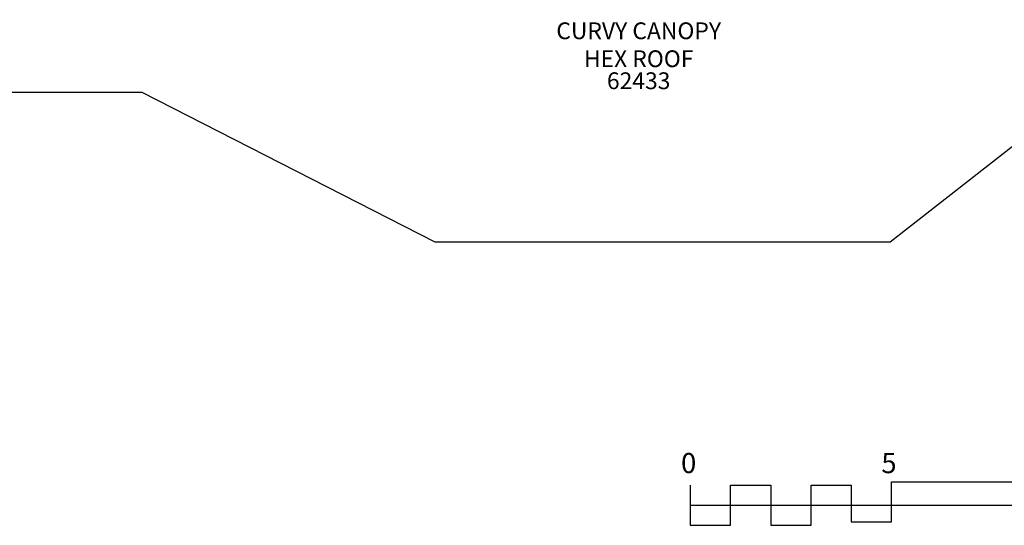
# Model space of a CAD drawing. Units: inches. Extents: x -469 to 449, y -221 to 297.
# Drawn here: x 7 to 301, y -221 to -70 of the extents above; entities that cross this region are included whole.
import ezdxf

# ---------------------------------------------------------------- set-up
doc = ezdxf.new("R2010")
doc.units = ezdxf.units.IN
doc.header["$LTSCALE"] = 12
doc.header["$MEASUREMENT"] = 0
for name, color, linetype in [('14', 2, 'Continuous'), ('2', 7, 'Continuous'), ('7', 7, 'Continuous'), ('8', 7, 'Continuous')]:
    doc.layers.add(name, color=color, linetype=linetype)
doc.styles.add('NORMAL', font='simplex')
doc.styles.get("Standard").update_dxf_attribs({"font": 'romans.shx'})

# ---------------------------------------------------------------- blocks, each defined once
blk = doc.blocks.new('Scale Bar')
at = {"layer": '2'}
for points in [[(-518.91, -234.94), (-518.91, -246.94), (-506.91, -246.94), (-506.91, -234.94), (-494.91, -234.94), (-494.91, -246.94), (-482.91, -246.94), (-482.91, -234.94), (-470.91, -234.94), (-470.91, -245.94), (-458.91, -245.94), (-458.91, -233.94), (-398.91, -233.94), (-398.91, -245.94)], [(-398.91, -245.94), (-278.91, -245.94), (-278.91, -233.94)], [(-518.91, -240.94), (-278.91, -240.94)]]:
    blk.add_lwpolyline(points, dxfattribs=at)
for s, p in [('0', (-521.66, -231.39)), ('5', (-461.94, -231.39)), ('10', (-405.6, -231.39)), ('20', (-285.34, -231.39))]:
    blk.add_text(s, height=6, dxfattribs=at).set_placement(p)

msp = doc.modelspace()

# ---------------------------------------------------------------- linework, layer by layer
at = {"layer": '14'}
msp.add_lwpolyline([(-144.03, 262.88), (-96.52, 262.88), (66.61, 176.76), (154.46, 176.76), (326.45, 70.56), (326.45, -89.52), (266.76, -136.17), (131.12, -136.17), (43.83, -91.55), (-45.52, -91.55), (-164.78, -141.75), (-343.04, -141.75), (-425.25, -38.77), (-425.25, 108.41)], close=True, dxfattribs=at)

# ---------------------------------------------------------------- block references
at = {"layer": '2'}
msp.add_blockref('Scale Bar', (726.11, 26.4), dxfattribs=at)

# ---------------------------------------------------------------- texts
at = {"layer": '7', "insert": (191.82, -85.52), "char_height": 5, "width": 28.875, "attachment_point": 2, "style": 'NORMAL'}
msp.add_mtext('62433', dxfattribs=at)
at = {"layer": '8', "insert": (191.82, -85.52), "char_height": 5, "width": 60.5583, "attachment_point": 8, "style": 'NORMAL'}
msp.add_mtext('CURVY CANOPY\\PHEX ROOF', dxfattribs=at)

doc.saveas('drawing.dxf')
